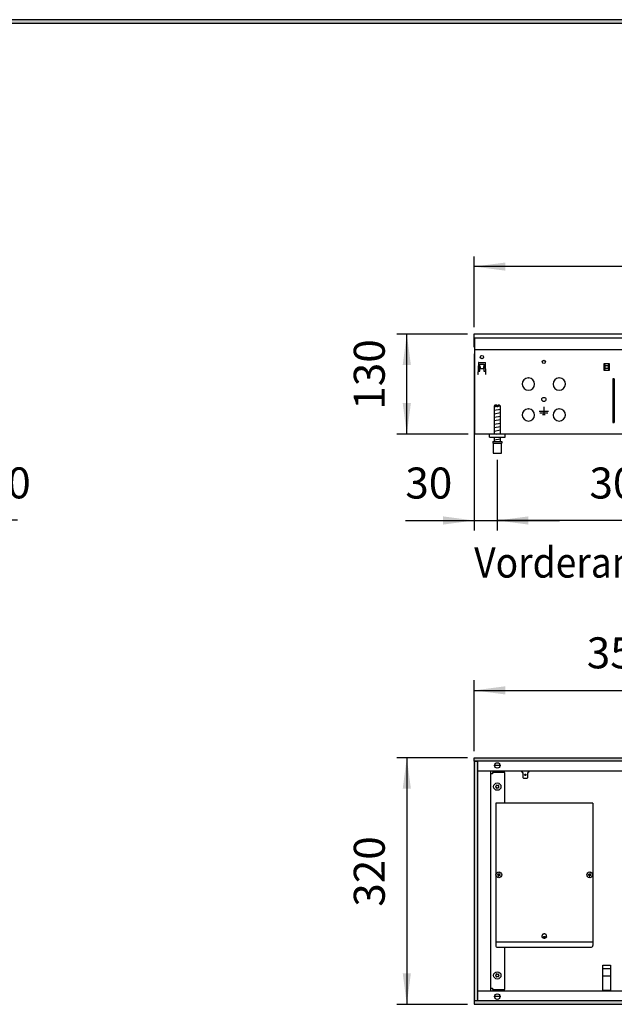
# Model space of a CAD drawing. Units: millimetres. Extents: x 63096 to 70422, y 10115 to 15332.
# Drawn here: x 68071 to 68843, y 12654 to 13932 of the extents above; entities that cross this region are included whole.
import ezdxf

# ---------------------------------------------------------------- set-up
doc = ezdxf.new("R2010")
doc.units = ezdxf.units.MM
doc.layers.add('1', color=7, linetype='Continuous')
doc.styles.add('CONVERTER_18', font='txt.shx', dxfattribs={"width": 0.9})
doc.dimstyles.new('ME10_DIM_101', dxfattribs={"dimtxt": 40.25, "dimasz": 40.25, "dimexe": 13.125, "dimexo": 8.75, "dimgap": 15.75, "dimtad": 1, "dimdec": 0, "dimdsep": 46, "dimtxsty": 'CONVERTER_18', "dimsah": 1, "dimcen": 0.09, "dimclrd": 6, "dimclre": 6, "dimclrt": 3, "dimadec": 0, "dimazin": 0, "dimtfac": 1, "dimtdec": 4, "dimtix": 1, "dimtmove": 0, "dimatfit": 3, "dimfxl": 1, "dimtolj": 1, "dimtzin": 0, "dimarcsym": 0})
doc.dimstyles.new('ME10_DIM_102', dxfattribs={"dimtxt": 40.25, "dimasz": 40.25, "dimexe": 13.125, "dimexo": 8.75, "dimgap": 15.75, "dimtad": 1, "dimdec": 0, "dimdsep": 46, "dimtxsty": 'CONVERTER_18', "dimsah": 1, "dimcen": 0.09, "dimclrd": 6, "dimclre": 6, "dimclrt": 3, "dimadec": 0, "dimazin": 0, "dimtfac": 1, "dimtdec": 4, "dimtix": 1, "dimtmove": 0, "dimatfit": 3, "dimfxl": 1, "dimtolj": 1, "dimtzin": 0, "dimarcsym": 0})
doc.dimstyles.new('ME10_DIM_104', dxfattribs={"dimtxt": 40.25, "dimasz": 40.25, "dimexe": 13.125, "dimexo": 8.75, "dimgap": 15.75, "dimtad": 1, "dimdec": 0, "dimdsep": 46, "dimtxsty": 'CONVERTER_18', "dimsah": 1, "dimcen": 0.09, "dimclrd": 6, "dimclre": 6, "dimclrt": 3, "dimadec": 0, "dimazin": 0, "dimtfac": 1, "dimtdec": 4, "dimtix": 1, "dimtmove": 0, "dimatfit": 3, "dimfxl": 1, "dimtolj": 1, "dimtzin": 0, "dimarcsym": 0})
doc.dimstyles.new('ME10_DIM_106', dxfattribs={"dimtxt": 40.25, "dimasz": 40.25, "dimexe": 13.125, "dimexo": 8.75, "dimgap": 15.75, "dimtad": 1, "dimdec": 0, "dimdsep": 46, "dimtxsty": 'CONVERTER_18', "dimsah": 1, "dimcen": 0.09, "dimclrd": 6, "dimclre": 6, "dimclrt": 3, "dimadec": 0, "dimazin": 0, "dimtfac": 1, "dimtdec": 4, "dimtix": 1, "dimtmove": 0, "dimatfit": 3, "dimfxl": 1, "dimtolj": 1, "dimtzin": 0, "dimarcsym": 0})
doc.dimstyles.new('ME10_DIM_119', dxfattribs={"dimtxt": 40.25, "dimasz": 40.25, "dimexe": 13.125, "dimexo": 8.75, "dimgap": 15.75, "dimtad": 1, "dimdec": 0, "dimdsep": 46, "dimtxsty": 'CONVERTER_18', "dimsah": 1, "dimcen": 0.09, "dimclrd": 6, "dimclre": 6, "dimclrt": 3, "dimadec": 0, "dimazin": 0, "dimtfac": 1, "dimtdec": 4, "dimtix": 1, "dimtmove": 0, "dimatfit": 3, "dimfxl": 1, "dimtolj": 1, "dimtzin": 0, "dimarcsym": 0})
doc.dimstyles.new('ME10_DIM_59', dxfattribs={"dimtxt": 40.25, "dimasz": 40.25, "dimexe": 13.125, "dimexo": 8.75, "dimgap": 15.75, "dimtad": 1, "dimdec": 0, "dimdsep": 46, "dimtxsty": 'CONVERTER_18', "dimsah": 1, "dimcen": 0.09, "dimclrd": 6, "dimclre": 6, "dimclrt": 3, "dimadec": 0, "dimazin": 0, "dimtfac": 1, "dimtdec": 4, "dimtix": 1, "dimtmove": 0, "dimatfit": 3, "dimfxl": 1, "dimtolj": 1, "dimtzin": 0, "dimarcsym": 0})
doc.dimstyles.new('ME10_DIM_95', dxfattribs={"dimtxt": 40.25, "dimasz": 40.25, "dimexe": 13.125, "dimexo": 8.75, "dimgap": 15.75, "dimtad": 1, "dimdec": 0, "dimdsep": 46, "dimtxsty": 'CONVERTER_18', "dimsah": 1, "dimcen": 0.09, "dimclrd": 6, "dimclre": 6, "dimclrt": 3, "dimadec": 0, "dimazin": 0, "dimtfac": 1, "dimtdec": 4, "dimtix": 1, "dimtmove": 0, "dimatfit": 3, "dimfxl": 1, "dimtolj": 1, "dimtzin": 0, "dimarcsym": 0})
pattern_1 = [(45, (182.560223, 150.457672), (-0.0141421356237, 1e-18), [])]

# ---------------------------------------------------------------- blocks, each defined once
blk = doc.blocks.new('*D54')
at = {"layer": '1', "color": 6, "linetype": 'Continuous'}
for p, q in [((68660.7, 12983.1), (68660.7, 13075)), ((69018.2, 12966.1), (69018.2, 13075)), ((68660.7, 13061.8), (69018.2, 13061.8))]:
    blk.add_line(p, q, dxfattribs=at)
at = {"layer": '1', "color": 6}
for points in [[(68700.9, 13067.1), (68700.9, 13056.5), (68660.7, 13061.8)], [(68977.9, 13056.5), (68977.9, 13067.1), (69018.2, 13061.8)]]:
    blk.add_solid(points, dxfattribs=at)
at = {"layer": '1', "color": 3, "insert": (68806.8, 13077.8), "char_height": 40.25, "attachment_point": 7, "rotation": 0.0001, "line_spacing_factor": 0.454545, "style": 'CONVERTER_18'}
blk.add_mtext('357', dxfattribs=at)
blk = doc.blocks.new('*D90')
at = {"layer": '1', "color": 6, "linetype": 'Continuous'}
for p, q in [((67979.7, 13498.6), (67979.7, 13269.4)), ((67949.7, 13361), (67949.7, 13269.4)), ((67949.7, 13282.5), (67869.2, 13282.5)), ((67979.7, 13282.5), (67949.7, 13282.5)), ((68067.9, 13282.5), (67979.7, 13282.5))]:
    blk.add_line(p, q, dxfattribs=at)
at = {"layer": '1', "color": 6}
for points in [[(67909.4, 13277.2), (67909.4, 13287.8), (67949.7, 13282.5)], [(68019.9, 13287.8), (68019.9, 13277.2), (67979.7, 13282.5)]]:
    blk.add_solid(points, dxfattribs=at)
at = {"layer": '1', "color": 3, "insert": (68024.1, 13298.4), "char_height": 40.25, "attachment_point": 7, "rotation": 0.0001, "line_spacing_factor": 0.454545, "style": 'CONVERTER_18'}
blk.add_mtext('30', dxfattribs=at)
blk = doc.blocks.new('*D96')
at = {"layer": '1', "color": 6, "linetype": 'Continuous'}
for p, q in [((68651.9, 13524.3), (68560.1, 13524.3)), ((68573.2, 13394.3), (68573.2, 13524.3)), ((68652.9, 13394.3), (68560.1, 13394.3))]:
    blk.add_line(p, q, dxfattribs=at)
at = {"layer": '1', "color": 6}
for points in [[(68578.5, 13484.1), (68567.9, 13484.1), (68573.2, 13524.3)], [(68567.9, 13434.6), (68578.5, 13434.6), (68573.2, 13394.3)]]:
    blk.add_solid(points, dxfattribs=at)
at = {"layer": '1', "color": 3, "insert": (68557.2, 13426.1), "char_height": 40.25, "attachment_point": 7, "rotation": 90, "line_spacing_factor": 0.454545, "style": 'CONVERTER_18'}
blk.add_mtext('130', dxfattribs=at)
blk = doc.blocks.new('*D97')
at = {"layer": '1', "color": 6, "linetype": 'Continuous'}
for p, q in [((68660.7, 13533.1), (68660.7, 13625)), ((69860.7, 13533.1), (69860.7, 13625)), ((69860.7, 13611.8), (68660.7, 13611.8))]:
    blk.add_line(p, q, dxfattribs=at)
at = {"layer": '1', "color": 6}
for points in [[(68700.9, 13617.1), (68700.9, 13606.6), (68660.7, 13611.8)], [(69820.4, 13606.6), (69820.4, 13617.1), (69860.7, 13611.8)]]:
    blk.add_solid(points, dxfattribs=at)
at = {"layer": '1', "color": 3, "insert": (69216, 13627.8), "char_height": 40.25, "attachment_point": 7, "rotation": 0.0001, "line_spacing_factor": 0.454545, "style": 'CONVERTER_18'}
blk.add_mtext('1200', dxfattribs=at)
blk = doc.blocks.new('*D99')
at = {"layer": '1', "color": 6, "linetype": 'Continuous'}
for p, q in [((68690.7, 13361), (68690.7, 13269.2)), ((68995.7, 13357.2), (68995.7, 13269.2)), ((68995.7, 13282.3), (68690.7, 13282.3))]:
    blk.add_line(p, q, dxfattribs=at)
at = {"layer": '1', "color": 6}
for points in [[(68730.9, 13287.6), (68730.9, 13277), (68690.7, 13282.3)], [(68955.5, 13277), (68955.5, 13287.6), (68995.7, 13282.3)]]:
    blk.add_solid(points, dxfattribs=at)
at = {"layer": '1', "color": 3, "insert": (68810.3, 13298.2), "char_height": 40.25, "attachment_point": 7, "rotation": 0.0001, "line_spacing_factor": 0.454545, "style": 'CONVERTER_18'}
blk.add_mtext('305', dxfattribs=at)
blk = doc.blocks.new('*D101')
at = {"layer": '1', "color": 6, "linetype": 'Continuous'}
for p, q in [((68660.7, 13498.6), (68660.7, 13269.2)), ((68690.7, 13361), (68690.7, 13269.2)), ((68571.3, 13282.3), (68660.7, 13282.3)), ((68660.7, 13282.3), (68690.7, 13282.3)), ((68690.7, 13282.3), (68771.2, 13282.3))]:
    blk.add_line(p, q, dxfattribs=at)
at = {"layer": '1', "color": 6}
for points in [[(68620.4, 13277), (68620.4, 13287.6), (68660.7, 13282.3)], [(68730.9, 13287.6), (68730.9, 13277), (68690.7, 13282.3)]]:
    blk.add_solid(points, dxfattribs=at)
at = {"layer": '1', "color": 3, "insert": (68571.3, 13298.2), "char_height": 40.25, "attachment_point": 7, "rotation": 0.0001, "line_spacing_factor": 0.454545, "style": 'CONVERTER_18'}
blk.add_mtext('30', dxfattribs=at)
blk = doc.blocks.new('*D114')
at = {"layer": '1', "color": 6, "linetype": 'Continuous'}
for p, q in [((68651.9, 12974.3), (68560.1, 12974.3)), ((68573.2, 12974.3), (68573.2, 12654.3)), ((68651.9, 12654.3), (68560.1, 12654.3))]:
    blk.add_line(p, q, dxfattribs=at)
at = {"layer": '1', "color": 6}
for points in [[(68578.5, 12934.1), (68567.9, 12934.1), (68573.2, 12974.3)], [(68567.9, 12694.6), (68578.5, 12694.6), (68573.2, 12654.3)]]:
    blk.add_solid(points, dxfattribs=at)
at = {"layer": '1', "color": 3, "insert": (68557.2, 12781), "char_height": 40.25, "attachment_point": 7, "rotation": 90, "line_spacing_factor": 0.454545, "style": 'CONVERTER_18'}
blk.add_mtext('320', dxfattribs=at)

msp = doc.modelspace()

# ---------------------------------------------------------------- hatches: boundary and pattern name
at = {"layer": '1', "linetype": 'Continuous'}
h = msp.add_hatch(dxfattribs=at)
h.set_pattern_fill('CUSTOM284', color=6, scale=0.01, angle=45, pattern_type=2)
h.set_pattern_definition(pattern_1)
h.paths.add_polyline_path([(69835.68, 13932.29), (67335.68, 13932.29), (67335.68, 13927.69), (69835.68, 13927.69)])
h = msp.add_hatch(dxfattribs=at)
h.set_pattern_fill('CUSTOM86', color=6, scale=0.01, angle=45, pattern_type=2)
h.set_pattern_definition(pattern_1)
h.paths.add_polyline_path([(69860.68, 12969.74), (68660.68, 12969.74), (68660.68, 12974.34), (69860.68, 12974.34)])
h = msp.add_hatch(dxfattribs=at)
h.set_pattern_fill('CUSTOM85', color=6, scale=0.01, angle=45, pattern_type=2)
h.set_pattern_definition(pattern_1)
h.paths.add_polyline_path([(68665.28, 12969.34), (68660.68, 12969.34), (68660.68, 12659.34), (68665.28, 12659.34), (68665.28, 12671.34)])
h = msp.add_hatch(dxfattribs=at)
h.set_pattern_fill('CUSTOM83', color=6, scale=0.01, angle=45, pattern_type=2)
h.set_pattern_definition(pattern_1)
h.paths.add_polyline_path([(69860.68, 12658.94), (68660.68, 12658.94), (68660.68, 12654.34), (69860.68, 12654.34)])

# ---------------------------------------------------------------- linework, layer by layer
at = {"color": 1, "linetype": 'Continuous'}
for p, q in [((68687.68, 13431.79), (68686.68, 13430.79)), ((68690.08, 13431.79), (68687.68, 13431.79)), ((68690.08, 13431.79), (68690.08, 13430.79)), ((68693.68, 13431.79), (68691.28, 13431.79)), ((68691.28, 13430.79), (68691.28, 13431.79)), ((68694.68, 13430.79), (68693.68, 13431.79)), ((68686.68, 13430.79), (68686.68, 13394.35)), ((68694.68, 13394.35), (68694.68, 13430.85)), ((68684.68, 13384.79), (68696.68, 13384.79)), ((68684.68, 13384.79), (68684.68, 13382.79)), ((68684.68, 13382.79), (68685.18, 13382.79)), ((68685.18, 13382.79), (68685.18, 13369.79)), ((68686.68, 13390.35), (68686.68, 13384.79)), ((68694.68, 13384.79), (68694.68, 13390.35)), ((68696.18, 13369.79), (68696.18, 13382.79)), ((68696.18, 13382.79), (68696.68, 13382.79)), ((68696.68, 13384.79), (68696.68, 13382.79)), ((68685.18, 13369.79), (68690.68, 13369.79)), ((68690.68, 13369.79), (68696.18, 13369.79)), ((68814.68, 12915.34), (68688.68, 12915.34)), ((68688.68, 12915.34), (68688.68, 12730.82)), ((68814.68, 12915.34), (68814.68, 12730.82)), ((68691.18, 12728.32), (68812.18, 12728.32))]:
    msp.add_line(p, q, dxfattribs=at)
at = {"color": 6, "linetype": 'Continuous'}
for p, q in [((68690.08, 13430.79), (68686.68, 13430.79)), ((68690.08, 13431.12), (68690.08, 13429.79)), ((68691.28, 13429.79), (68690.08, 13429.79)), ((68694.68, 13430.79), (68691.28, 13430.79)), ((68691.28, 13430.79), (68691.28, 13429.79)), ((68685.18, 13382.79), (68696.18, 13382.79)), ((68690.88, 12822.91), (68690.8, 12822.38)), ((68690.8, 12822.38), (68691.32, 12822.29)), ((68691.41, 12822.82), (68690.88, 12822.91)), ((68692.2, 12821.06), (68692.11, 12820.53)), ((68692.11, 12820.53), (68692.64, 12820.45)), ((68692.73, 12824.22), (68692.64, 12823.7)), ((68692.64, 12820.45), (68692.73, 12820.97)), ((68693.26, 12824.14), (68692.73, 12824.22)), ((68693.17, 12823.61), (68693.26, 12824.14)), ((68693.96, 12821.85), (68694.49, 12821.76)), ((68694.57, 12822.29), (68694.05, 12822.38)), ((68694.49, 12821.76), (68694.57, 12822.29)), ((68808.88, 12822.91), (68808.79, 12822.38)), ((68808.79, 12822.38), (68809.32, 12822.29)), ((68809.41, 12822.82), (68808.88, 12822.91)), ((68810.2, 12821.06), (68810.11, 12820.53)), ((68810.11, 12820.53), (68810.64, 12820.45)), ((68810.73, 12824.22), (68810.64, 12823.7)), ((68810.64, 12820.45), (68810.72, 12820.97)), ((68811.25, 12824.14), (68810.73, 12824.22)), ((68811.16, 12823.61), (68811.25, 12824.14)), ((68811.95, 12821.85), (68812.48, 12821.76)), ((68812.57, 12822.29), (68812.04, 12822.38)), ((68812.48, 12821.76), (68812.57, 12822.29)), ((68750.24, 12741.52), (68750.29, 12741.38)), ((68753.12, 12741.5), (68753.13, 12741.52)), ((68688.68, 12735.57), (68814.68, 12735.57))]:
    msp.add_line(p, q, dxfattribs=at)
for centre, radius in [((68690.68, 12936.84), 4.75), ((68692.69, 12822.34), 3.75), ((68810.68, 12822.34), 3.75), ((68690.68, 12691.84), 4.75)]:
    msp.add_circle(centre, radius, dxfattribs=at)
for centre, radius, start, end in [((68688.75, 12937.07), 0.3, 78.68321, 173.09494), ((68688.75, 12937.07), 0.3, 173.09494, 267.50666), ((68688.36, 12935.84), 1, 338.31193, 67.87794), ((68688.66, 12938.35), 1, 278.31193, 7.87794), ((68689.51, 12935.28), 0.3, 138.68321, 233.09494), ((68689.51, 12935.28), 0.3, 233.09494, 327.50666), ((68689.92, 12938.63), 0.3, 113.09494, 207.50666), ((68690.38, 12934.33), 1, 38.31193, 127.87794), ((68689.92, 12938.63), 0.3, 18.68321, 113.09494), ((68690.99, 12939.35), 1, 218.31193, 307.87794), ((68691.45, 12935.04), 0.3, 198.68321, 293.09494), ((68691.45, 12935.04), 0.3, 293.09494, 27.50666), ((68691.85, 12938.39), 0.3, 53.09494, 147.50666), ((68692.7, 12935.32), 1, 98.31193, 187.87794), ((68693.01, 12937.83), 1, 158.31193, 247.87794), ((68691.85, 12938.39), 0.3, 318.68321, 53.09494), ((68692.62, 12936.6), 0.3, 258.68321, 353.09494), ((68692.62, 12936.6), 0.3, 353.09494, 87.50666), ((68691.15, 12821.24), 1.07, 350.5, 80.5), ((68691.59, 12823.87), 1.07, 260.5, 350.5), ((68693.78, 12820.8), 1.07, 80.5, 170.5), ((68694.22, 12823.43), 1.07, 170.5, 260.5), ((68809.14, 12821.24), 1.07, 350.5, 80.5), ((68809.58, 12823.87), 1.07, 260.5, 350.5), ((68811.78, 12820.8), 1.07, 80.5, 170.5), ((68812.22, 12823.43), 1.07, 170.5, 260.5), ((68688.75, 12692.07), 0.3, 78.68321, 173.09494), ((68688.75, 12692.07), 0.3, 173.09494, 267.50666), ((68688.36, 12690.84), 1, 338.31193, 67.87794), ((68688.66, 12693.35), 1, 278.31193, 7.87794), ((68689.51, 12690.28), 0.3, 138.68321, 233.09494), ((68689.51, 12690.28), 0.3, 233.09494, 327.50666), ((68689.92, 12693.63), 0.3, 113.09494, 207.50666), ((68690.38, 12689.33), 1, 38.31193, 127.87794), ((68689.92, 12693.63), 0.3, 18.68321, 113.09494), ((68690.99, 12694.34), 1, 218.31193, 307.87794), ((68691.45, 12690.04), 0.3, 293.09494, 27.50666), ((68691.85, 12693.39), 0.3, 53.09494, 147.50666), ((68692.7, 12690.32), 1, 98.31193, 187.87794), ((68693.01, 12692.83), 1, 158.31193, 247.87794), ((68691.85, 12693.39), 0.3, 318.68321, 53.09494), ((68692.62, 12691.6), 0.3, 258.68321, 353.09494), ((68692.62, 12691.6), 0.3, 353.09494, 87.50666), ((68691.45, 12690.04), 0.3, 198.68321, 293.09494)]:
    msp.add_arc(centre, radius, start, end, dxfattribs=at)
at = {"color": 1, "linetype": 'Continuous'}
for centre, start, end in [((68691.18, 12730.82), 180, 270), ((68812.18, 12730.82), 270, 0)]:
    msp.add_arc(centre, 2.5, start, end, dxfattribs=at)
at = {"color": 6, "linetype": 'Continuous'}
for points in [[(68750.2, 12741.29), (68750.26, 12741), (68750.44, 12740.73), (68750.71, 12740.5), (68751.07, 12740.34), (68751.47, 12740.26), (68751.89, 12740.26), (68752.3, 12740.34), (68752.65, 12740.5), (68752.93, 12740.73), (68753.1, 12741), (68753.16, 12741.29), (68753.1, 12741.59), (68752.93, 12741.86), (68752.65, 12742.08), (68752.3, 12742.24), (68751.89, 12742.33), (68751.47, 12742.33), (68751.07, 12742.24), (68750.71, 12742.08), (68750.44, 12741.86), (68750.26, 12741.59), (68750.2, 12741.29)], [(68750.29, 12741.38), (68750.45, 12741.17), (68750.67, 12740.98)], [(68752.14, 12740.75), (68752.48, 12740.86), (68752.77, 12741.03), (68752.99, 12741.25), (68753.12, 12741.5)], [(68750.67, 12740.98), (68750.93, 12740.84), (68751.22, 12740.75)], [(68751.22, 12740.75), (68751.45, 12740.71), (68751.68, 12740.69), (68751.92, 12740.71), (68752.14, 12740.75)]]:
    msp.add_spline(points, degree=3, dxfattribs=at)
at = {"layer": '1', "color": 6, "linetype": 'Continuous'}
for p, q in [((69835.68, 13932.29), (67335.68, 13932.29)), ((67335.68, 13927.69), (69835.68, 13927.69)), ((68660.68, 13519.35), (69860.68, 13519.35)), ((68661.68, 13507.35), (68661.68, 13519.35)), ((68666.12, 13486.87), (68665.6, 13471.75)), ((68666.62, 13487.35), (68674.74, 13487.35)), ((68668.18, 13485.35), (68673.18, 13485.35)), ((68668.18, 13476.1), (68668.18, 13485.35)), ((68673.18, 13485.35), (68673.18, 13476.1)), ((68675.77, 13471.75), (68675.24, 13486.87)), ((68829.56, 13485.85), (68830.68, 13483.35)), ((68829.56, 13476.85), (68829.56, 13485.85)), ((68829.56, 13485.85), (68835.81, 13485.85)), ((68830.68, 13479.35), (68830.68, 13483.35)), ((68830.68, 13483.35), (68834.68, 13483.35)), ((68834.68, 13483.35), (68835.81, 13485.85)), ((68834.68, 13483.35), (68834.68, 13479.35)), ((68835.81, 13485.85), (68835.81, 13476.85)), ((68665.7, 13471.75), (68665.6, 13471.75)), ((68665.75, 13476.1), (68668.18, 13476.1)), ((68668.18, 13481.96), (68668.28, 13481.96)), ((68668.28, 13481.96), (68668.28, 13479.64)), ((68668.28, 13479.64), (68673.08, 13479.64)), ((68673.08, 13481.96), (68673.18, 13481.96)), ((68673.08, 13479.64), (68673.08, 13481.96)), ((68673.18, 13476.1), (68675.62, 13476.1)), ((68675.67, 13471.75), (68675.77, 13471.75)), ((68830.68, 13479.35), (68829.56, 13476.85)), ((68835.81, 13476.85), (68829.56, 13476.85)), ((68834.68, 13479.35), (68830.68, 13479.35)), ((68834.68, 13479.35), (68835.81, 13476.85)), ((68730.58, 13467.33), (68731.08, 13466.83)), ((68731.58, 13467.33), (68731.08, 13466.83)), ((68770.58, 13467.33), (68771.08, 13466.83)), ((68771.58, 13467.33), (68771.08, 13466.83)), ((68840.68, 13466.35), (68840.68, 13409.35)), ((68842.18, 13466.35), (68840.68, 13466.35)), ((68842.18, 13466.35), (68842.18, 13409.35)), ((68686.68, 13429.93), (68690.08, 13430.5)), ((68686.68, 13425.43), (68694.68, 13426.77)), ((68686.68, 13420.93), (68694.68, 13422.27)), ((68730.58, 13427.33), (68731.08, 13426.83)), ((68731.58, 13427.33), (68731.08, 13426.83)), ((68745.08, 13424.35), (68757.08, 13424.35)), ((68746.08, 13422.1), (68756.08, 13422.1)), ((68749.33, 13419.85), (68752.83, 13419.85)), ((68751.08, 13429.75), (68751.08, 13419.85)), ((68770.58, 13427.33), (68771.08, 13426.83)), ((68771.58, 13427.33), (68771.08, 13426.83)), ((68686.68, 13416.43), (68694.68, 13417.77)), ((68686.68, 13411.93), (68694.68, 13413.27)), ((68686.68, 13407.43), (68694.68, 13408.77)), ((68840.68, 13409.35), (68842.18, 13409.35)), ((68686.68, 13402.93), (68694.68, 13404.27)), ((68686.68, 13398.43), (68694.68, 13399.77)), ((68689.17, 13394.35), (68694.68, 13395.27)), ((68686.68, 13386.9), (68694.68, 13388.23)), ((68660.68, 12969.74), (68660.68, 12974.34)), ((68660.68, 12974.34), (69860.68, 12974.34)), ((69860.68, 12969.74), (68660.68, 12969.74)), ((68660.68, 12969.34), (68660.68, 12659.34)), ((68665.28, 12969.34), (68660.68, 12969.34)), ((68665.28, 12671.34), (68665.28, 12969.34)), ((68694.11, 12964.34), (68687.25, 12964.34)), ((68684.43, 12953.34), (68681.68, 12953.34)), ((68684.43, 12955.34), (68684.43, 12953.34)), ((68700.43, 12955.34), (68684.43, 12955.34)), ((68700.43, 12915.34), (68700.43, 12955.34)), ((68721.83, 12957.34), (68721.83, 12956.34)), ((68721.83, 12956.34), (68722.83, 12956.34)), ((68722.83, 12957.34), (68722.83, 12955.11)), ((68722.83, 12955.11), (68723.83, 12955.11)), ((68723.83, 12955.11), (68723.83, 12948.88)), ((68723.83, 12948.88), (68724.83, 12947.78)), ((68724.83, 12947.78), (68729.33, 12947.78)), ((68729.33, 12947.78), (68730.33, 12948.88)), ((68730.33, 12955.11), (68731.33, 12955.11)), ((68730.33, 12948.88), (68730.33, 12955.11)), ((68731.33, 12955.11), (68731.33, 12957.34)), ((68731.33, 12956.34), (68732.33, 12956.34)), ((68732.33, 12956.34), (68732.33, 12957.34)), ((68748.93, 12742.19), (68748.93, 12743.7)), ((68754.42, 12741.99), (68754.42, 12743.87)), ((68700.43, 12673.34), (68700.43, 12728.32)), ((68827.58, 12672.09), (68827.58, 12704.99)), ((68827.58, 12704.99), (68837.78, 12704.99)), ((68837.78, 12704.99), (68837.78, 12672.09)), ((68827.58, 12700.78), (68837.78, 12700.78)), ((68827.58, 12691.41), (68837.78, 12691.41)), ((68665.28, 12659.34), (68665.28, 12671.34)), ((68681.68, 12675.34), (68684.43, 12675.34)), ((68684.43, 12675.34), (68684.43, 12673.34)), ((68684.43, 12673.34), (68700.43, 12673.34)), ((68837.78, 12672.09), (68827.58, 12672.09)), ((68829.18, 12671.34), (68829.18, 12672.06)), ((68836.18, 12672.06), (68836.18, 12671.34)), ((68660.68, 12659.34), (68665.28, 12659.34)), ((68660.68, 12658.94), (68660.68, 12654.34)), ((69860.68, 12658.94), (68660.68, 12658.94)), ((68660.68, 12654.34), (69860.68, 12654.34)), ((68694.11, 12664.34), (68687.25, 12664.34))]:
    msp.add_line(p, q, dxfattribs=at)
at = {"layer": '1', "color": 3, "linetype": 'Continuous'}
for p, q in [((68660.68, 13524.35), (69860.68, 13524.35)), ((68660.68, 13519.35), (68660.68, 13524.35)), ((68660.68, 13507.35), (68660.68, 13519.35)), ((68661.68, 13507.35), (68660.68, 13507.35)), ((68661.68, 13504.35), (68661.68, 13507.35)), ((68661.68, 13394.35), (68661.68, 13504.35)), ((68980.68, 13394.35), (68661.68, 13394.35))]:
    msp.add_line(p, q, dxfattribs=at)
at = {"layer": '1', "color": 1, "linetype": 'Continuous'}
for p, q in [((68661.68, 13504.35), (69859.68, 13504.35)), ((68680.68, 13390.35), (68680.68, 13394.35)), ((68700.68, 13390.35), (68700.68, 13394.35)), ((68680.68, 13390.35), (68700.68, 13390.35)), ((68665.28, 12957.34), (69322.38, 12957.34)), ((68681.68, 12957.34), (68681.68, 12671.34)), ((69065.8, 12671.34), (68665.28, 12671.34))]:
    msp.add_line(p, q, dxfattribs=at)
at = {"layer": '1', "color": 6, "linetype": 'Continuous'}
for centre, radius in [((68670.68, 13494.35), 2.1), ((68751.08, 13488.1), 2.1), ((68751.08, 13439.35), 2.75), ((68690.68, 12964.34), 3.55), ((68727.08, 12952.22), 0.998), ((68690.68, 12664.34), 3.55)]:
    msp.add_circle(centre, radius, dxfattribs=at)
for centre, radius, start, end in [((68666.62, 13486.85), 0.5, 90, 178), ((68674.74, 13486.85), 0.5, 2, 90), ((68731.08, 13459.35), 8, 93.58332, 86.41668), ((68771.08, 13459.35), 8, 93.58332, 86.41668), ((68731.08, 13419.35), 8, 93.58332, 86.41668), ((68771.08, 13419.35), 8, 93.58332, 86.41668)]:
    msp.add_arc(centre, radius, start, end, dxfattribs=at)
for points in [[(68754.42, 12743.87), (68754.39, 12744.04), (68754.34, 12744.21), (68754.27, 12744.37), (68754.17, 12744.53), (68754.06, 12744.68), (68753.93, 12744.82), (68753.79, 12744.96), (68753.63, 12745.08), (68753.45, 12745.2), (68753.26, 12745.3), (68753.05, 12745.39), (68752.84, 12745.47), (68752.62, 12745.53), (68752.39, 12745.58), (68752.16, 12745.62), (68751.92, 12745.64), (68751.68, 12745.65), (68751.44, 12745.64), (68751.21, 12745.62), (68750.97, 12745.58), (68750.75, 12745.53), (68750.52, 12745.47), (68750.31, 12745.39), (68750.11, 12745.3), (68749.92, 12745.2), (68749.74, 12745.08), (68749.58, 12744.96), (68749.43, 12744.82), (68749.31, 12744.68), (68749.19, 12744.53), (68749.1, 12744.37), (68749.03, 12744.21), (68748.98, 12744.04), (68748.94, 12743.87), (68748.94, 12743.79), (68748.93, 12743.7)], [(68754.42, 12741.99), (68754.39, 12741.79), (68754.34, 12741.59), (68754.27, 12741.4), (68754.17, 12741.22), (68754.06, 12741.04), (68753.93, 12740.87), (68753.79, 12740.71), (68753.63, 12740.56), (68753.45, 12740.42), (68753.26, 12740.3), (68753.06, 12740.19), (68752.84, 12740.1), (68752.62, 12740.03), (68752.39, 12739.97), (68752.16, 12739.92), (68751.92, 12739.9), (68751.68, 12739.89), (68751.44, 12739.9), (68751.21, 12739.92), (68750.97, 12739.97), (68750.74, 12740.03), (68750.52, 12740.1), (68750.31, 12740.19), (68750.11, 12740.3), (68749.92, 12740.42), (68749.74, 12740.56), (68749.58, 12740.71), (68749.43, 12740.87), (68749.3, 12741.04), (68749.19, 12741.22), (68749.1, 12741.4), (68749.03, 12741.59), (68748.98, 12741.79), (68748.94, 12741.99), (68748.94, 12742.09), (68748.93, 12742.19)]]:
    msp.add_spline(points, degree=3, dxfattribs=at)

# ---------------------------------------------------------------- texts
at = {"layer": '1', "color": 3, "style": 'CONVERTER_18', "width": 0.9}
msp.add_text('Vorderansicht  /  Front view', height=39.375, dxfattribs=at).set_placement((68660.68, 13208.14))

# ---------------------------------------------------------------- dimensions: what is measured, and where the dimension line sits
at = {"layer": '1'}
for base, p1, p2, dimstyle, picture, middle, turn in [((69860.68, 13611.85), (68660.68, 13524.35), (69860.68, 13524.35), 'ME10_DIM_102', '*D97', (69260.68, 13642.92), 0.00014), ((67979.7, 13282.49), (67949.7, 13369.79), (67979.7, 13507.35), 'ME10_DIM_95', '*D90', (68046.03, 13313.56), 0.00014), ((68660.68, 13282.29), (68690.68, 13369.79), (68660.68, 13507.35), 'ME10_DIM_106', '*D101', (68593.22, 13313.36), 0.00014), ((68995.73, 13282.29), (68690.68, 13369.79), (68995.73, 13365.99), 'ME10_DIM_104', '*D99', (68843.2, 13313.36), 0.00014), ((68660.68309003, 13061.83538502), (69018.18308995, 12957.33536632), (68660.68309003, 12974.33538502), 'ME10_DIM_59', '*D54', (68839.43308999, 13092.90898908), 0.00013889)]:
    dim = msp.add_linear_dim(base=base, p1=p1, p2=p2, dimstyle=dimstyle, dxfattribs=at)
    dim.commit()
    dim.dimension.update_dxf_attribs({"geometry": picture, "text_midpoint": middle, "text_rotation": turn})
for base, p1, p2, dimstyle, picture, middle in [((68573.18, 13394.35), (68660.68, 13524.35), (68661.68, 13394.35), 'ME10_DIM_101', '*D96', (68542.11, 13459.35)), ((68573.18, 12974.34), (68660.68, 12654.34), (68660.68, 12974.34), 'ME10_DIM_119', '*D114', (68542.11, 12814.34))]:
    dim = msp.add_linear_dim(base=base, p1=p1, p2=p2, angle=90, dimstyle=dimstyle, dxfattribs=at)
    dim.commit()
    dim.dimension.update_dxf_attribs({"geometry": picture, "text_midpoint": middle, "text_rotation": 90})

doc.saveas('drawing.dxf')
